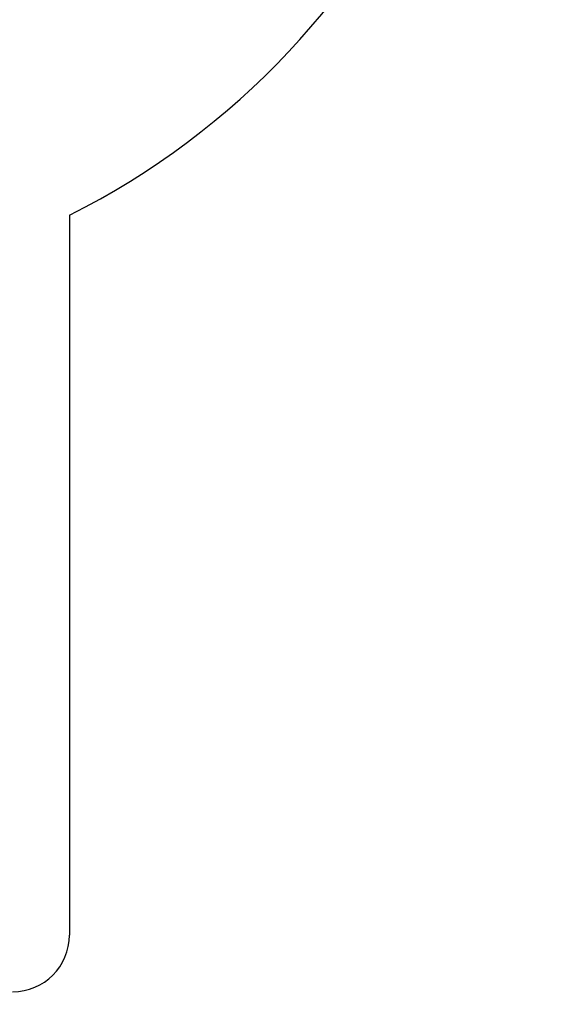
# Model space of a CAD drawing. Units: millimetres. Extents: x -26094 to 20760, y -12965 to 12501.
# Drawn here: x -3994 to 647, y -12965 to -4279 of the extents above; entities that cross this region are included whole.
import ezdxf

# ---------------------------------------------------------------- set-up
doc = ezdxf.new("R2010")
doc.units = ezdxf.units.MM
doc.layers.add('WIDOK', color=7, linetype='Continuous')
doc.styles.get("Standard").update_dxf_attribs({"font": 'arial.ttf'})
doc.dimstyles.new('Kopia ISO-25', dxfattribs={"dimtxt": 400, "dimasz": 200, "dimexe": 1.25, "dimexo": 0.625, "dimgap": 60, "dimtad": 1, "dimdec": 1, "dimlfac": 0.001, "dimtxsty": 'Standard', "dimblk": 'ARCHTICK', "dimcen": 2.5, "dimadec": 0, "dimazin": 0, "dimtfac": 1, "dimtmove": 0, "dimatfit": 3, "dimldrblk": 'ARCHTICK', "dimfxl": 1, "dimarcsym": 0})

# ---------------------------------------------------------------- blocks, each defined once
blk = doc.blocks.new('_ArchTick')
at = {"color": 0, "linetype": 'ByBlock', "const_width": 0.15}
blk.add_lwpolyline([(-0.5, -0.5), (0.5, 0.5)], dxfattribs=at)
blk = doc.blocks.new('*D7')
at = {"color": 0, "lineweight": -2}
for p, q in [((646.6, 10398.2), (-25532.9, 10398.2)), ((-25531.6, 10398.2), (-25531.6, -12854.4)), ((-5583.9, -12854.4), (-25532.9, -12854.4))]:
    blk.add_line(p, q, dxfattribs=at)
at = {"color": 0, "lineweight": -2, "xscale": 200, "yscale": 200, "zscale": 200}
for p, rotation in [((-25531.6, 10398.2), 90.00000000000001), ((-25531.6, -12854.4), 270)]:
    blk.add_blockref('_ArchTick', p, dxfattribs=dict(at, rotation=rotation))
at = {"color": 0, "insert": (-25832, -1228.1), "char_height": 400, "attachment_point": 5, "rotation": 90}
blk.add_mtext('23,3m', dxfattribs=at)

msp = doc.modelspace()

# ---------------------------------------------------------------- linework, layer by layer
at = {"layer": 'WIDOK'}
msp.add_line((-3556.69, -6003.84), (-3556.69, -12354.4), dxfattribs=at)
for centre, radius, start, end in [((-6654.69, 161.58), 6900, 296.678614, 15.987528), ((-4056.69, -12354.4), 500, 270, 0)]:
    msp.add_arc(centre, radius, start, end, dxfattribs=at)

# ---------------------------------------------------------------- dimensions: what is measured, and where the dimension line sits
dim = msp.add_linear_dim(base=(-25531.63, -12854.4), p1=(647.2, 10398.19), p2=(-5583.32, -12854.4), angle=90, dimstyle='Kopia ISO-25', override={"dimpost": 'm'})
dim.commit()
dim.dimension.update_dxf_attribs({"geometry": '*D7', "text_midpoint": (-25832.02, -1228.1)})

doc.saveas('drawing.dxf')
